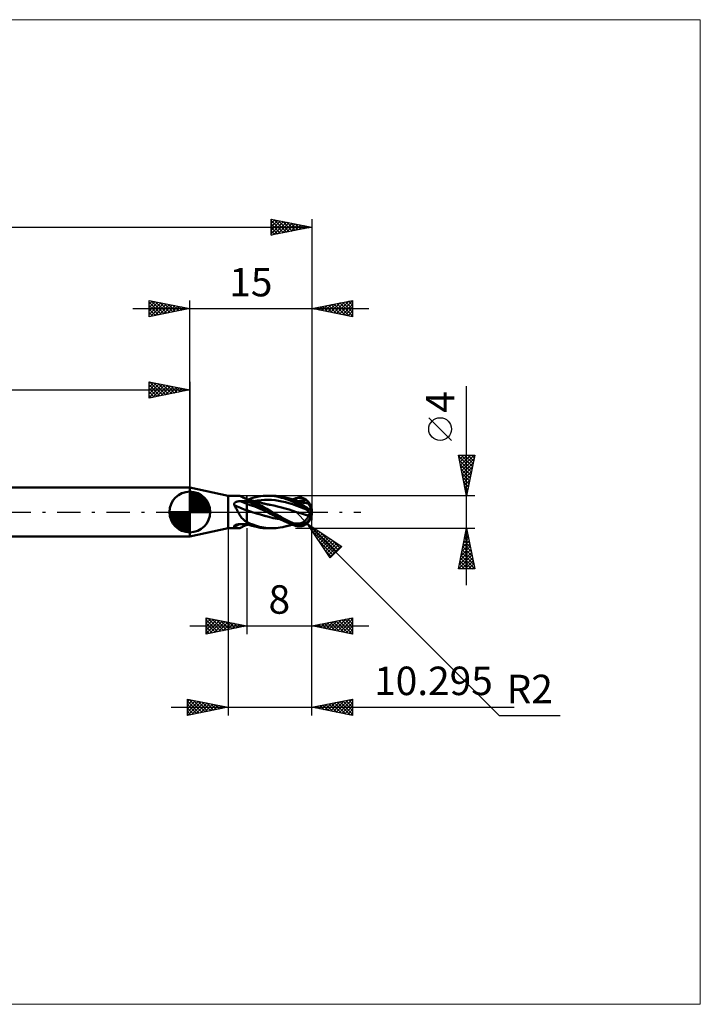
# Model space of a CAD drawing. Units: millimetres. Extents: x -107 to 63, y -61 to 61.
# Drawn here: x -21 to 63, y -61 to 61 of the extents above; entities that cross this region are included whole.
import ezdxf
from ezdxf.enums import TextEntityAlignment as Align

# ---------------------------------------------------------------- set-up
doc = ezdxf.new("R2010")
doc.units = ezdxf.units.MM
doc.header["$LTSCALE"] = 7.15
doc.linetypes.add('LONGDASH_DASH', pattern=[0.85, 0.4, -0.2, 0.05, -0.2])
for name, color, linetype in [('1', 4, 'CONTINUOUS'), ('2', 7, 'CONTINUOUS'), ('4', 2, 'LONGDASH_DASH'), ('CUT', 1, 'CONTINUOUS'), ('INFTOTAL', 9, 'CONTINUOUS'), ('NOCUT', 7, 'CONTINUOUS'), ('SK1', 4, 'CONTINUOUS'), ('SK2', 7, 'CONTINUOUS'), ('SK4', 2, 'LONGDASH_DASH')]:
    doc.layers.add(name, color=color, linetype=linetype)
doc.styles.get("Standard").update_dxf_attribs({"font": 'Monospac821 BT'})

msp = doc.modelspace()

# ---------------------------------------------------------------- linework, layer by layer
at = {"layer": '1', "color": 4, "linetype": 'CONTINUOUS', "lineweight": 50}
for p, q in [((4.7, 2), (0, 3)), ((0, -3), (0, 3)), ((4.7, 2), (5.93, 2)), ((4.7, -2), (4.7, 2)), ((5.62, 1.2), (5.65, 1.22)), ((5.65, 1.22), (5.67, 1.23)), ((5.67, 1.23), (5.7, 1.24)), ((5.7, 1.24), (5.73, 1.25)), ((5.73, 1.25), (5.76, 1.26)), ((5.76, 1.26), (5.79, 1.27)), ((5.79, 1.27), (5.82, 1.28)), ((5.82, 1.28), (5.86, 1.29)), ((5.86, 1.29), (5.89, 1.3)), ((5.89, 1.3), (5.93, 1.3)), ((6, 2), (5.93, 2)), ((5.93, 1.3), (5.96, 1.31)), ((5.96, 1.31), (6, 1.32)), ((6.07, 1.98), (6, 2)), ((6, 1.32), (6.03, 1.32)), ((6.03, 1.32), (6.07, 1.33)), ((6.15, 1.97), (6.07, 1.98)), ((6.07, 1.33), (6.1, 1.33)), ((6.1, 1.33), (6.14, 1.33)), ((6.14, 1.33), (6.18, 1.33)), ((6.23, 1.94), (6.15, 1.97)), ((6.18, 1.33), (6.21, 1.33)), ((6.21, 1.33), (6.32, 1.34)), ((6.31, 1.91), (6.23, 1.94)), ((6.4, 1.87), (6.31, 1.91)), ((6.32, 1.34), (6.44, 1.34)), ((6.48, 1.83), (6.4, 1.87)), ((6.45, 1.84), (6.4, 1.87)), ((6.44, 1.34), (6.55, 1.34)), ((6.48, 1.82), (6.45, 1.84)), ((6.56, 1.79), (6.48, 1.83)), ((6.51, 1.81), (6.48, 1.82)), ((6.53, 1.8), (6.51, 1.81)), ((6.71, 1.72), (6.53, 1.8)), ((6.55, 1.34), (6.66, 1.34)), ((6.65, 1.74), (6.56, 1.79)), ((6.74, 1.7), (6.65, 1.74)), ((6.66, 1.34), (6.77, 1.34)), ((7, 1.59), (6.71, 1.72)), ((6.83, 1.65), (6.74, 1.7)), ((6.77, 1.34), (6.89, 1.34)), ((6.93, 1.6), (6.83, 1.65)), ((6.89, 1.34), (7, 1.35)), ((6.94, 1.6), (6.93, 1.6)), ((6.95, 1.59), (6.94, 1.6)), ((6.96, 1.58), (6.95, 1.59)), ((6.97, 1.58), (6.96, 1.58)), ((6.98, 1.57), (6.97, 1.58)), ((6.99, 1.57), (6.98, 1.57)), ((7, 1.56), (6.99, 1.57)), ((7.06, 1.57), (7, 1.59)), ((7, -1.48), (7, 1.59)), ((7.17, 1.5), (7, 1.57)), ((7.33, 1.2), (7, 1.34)), ((7.13, 1.55), (7.06, 1.57)), ((7.19, 1.54), (7.13, 1.55)), ((7.16, 1.54), (7.74, 1.73)), ((7.37, 1.42), (7.17, 1.5)), ((7.25, 1.52), (7.19, 1.54)), ((7.32, 1.5), (7.25, 1.52)), ((7.38, 1.48), (7.32, 1.5)), ((7.6, 1.33), (7.37, 1.42)), ((7.44, 1.47), (7.38, 1.48)), ((7.51, 1.45), (7.44, 1.47)), ((7.54, 1.44), (7.51, 1.45)), ((7.6, 1.42), (7.54, 1.44)), ((7.66, 1.41), (7.6, 1.42)), ((7.86, 1.21), (7.6, 1.33)), ((7.72, 1.39), (7.66, 1.41)), ((7.78, 1.37), (7.72, 1.39)), ((7.74, 1.73), (8.27, 1.86)), ((7.84, 1.36), (7.78, 1.37)), ((7.9, 1.34), (7.84, 1.36)), ((8.15, 1.07), (7.86, 1.21)), ((7.9, 1.34), (8.33, 1.41)), ((7.95, 1.33), (7.9, 1.34)), ((8.01, 1.31), (7.95, 1.33)), ((8.07, 1.3), (8.01, 1.31)), ((8.13, 1.28), (8.07, 1.3)), ((8.18, 1.27), (8.13, 1.28)), ((8.23, 1.26), (8.18, 1.27)), ((8.28, 1.24), (8.23, 1.26)), ((8.27, 1.86), (8.7, 1.94)), ((8.33, 1.23), (8.28, 1.24)), ((8.33, 1.41), (8.76, 1.47)), ((8.37, 1.22), (8.33, 1.23)), ((8.42, 1.21), (8.37, 1.22)), ((8.7, 1.94), (9.02, 1.98)), ((8.76, 1.47), (9.19, 1.5)), ((9.02, 1.98), (9.28, 1.99)), ((9.19, 1.5), (9.61, 1.51)), ((9.28, 1.99), (9.55, 2)), ((9.84, 1.99), (9.55, 2)), ((9.55, 2), (10.12, 2)), ((10.04, 1.49), (9.61, 1.51)), ((10.12, 1.97), (9.84, 1.99)), ((10.47, 1.45), (10.04, 1.49)), ((10.41, 1.94), (10.12, 1.97)), ((10.39, 1.99), (10.16, 2)), ((10.62, 1.98), (10.39, 1.99)), ((10.69, 1.89), (10.41, 1.94)), ((10.9, 1.39), (10.47, 1.45)), ((10.85, 1.96), (10.62, 1.98)), ((10.97, 1.84), (10.69, 1.89)), ((11.09, 1.92), (10.85, 1.96)), ((11.32, 1.31), (10.9, 1.39)), ((11.25, 1.76), (10.97, 1.84)), ((11.41, 1.86), (11.09, 1.92)), ((11.54, 1.68), (11.25, 1.76)), ((11.75, 1.21), (11.32, 1.31)), ((11.83, 1.76), (11.41, 1.86)), ((11.83, 1.58), (11.54, 1.68)), ((12.02, 1.71), (11.83, 1.76)), ((11.89, 1.74), (11.83, 1.76)), ((12.12, 1.48), (11.83, 1.58)), ((11.95, 1.73), (11.89, 1.74)), ((12.01, 1.71), (11.95, 1.73)), ((12.07, 1.7), (12.01, 1.71)), ((12.22, 1.64), (12.02, 1.71)), ((12.15, 1.67), (12.07, 1.7)), ((12.42, 1.36), (12.12, 1.48)), ((12.24, 1.65), (12.15, 1.67)), ((12.41, 1.58), (12.22, 1.64)), ((12.33, 1.62), (12.24, 1.65)), ((12.42, 1.6), (12.33, 1.62)), ((12.61, 1.51), (12.41, 1.58)), ((12.49, 1.58), (12.42, 1.6)), ((12.71, 1.23), (12.42, 1.36)), ((12.57, 1.56), (12.49, 1.58)), ((12.62, 1.54), (12.57, 1.56)), ((12.61, 1.54), (12.68, 1.57)), ((12.81, 1.43), (12.61, 1.51)), ((12.68, 1.53), (12.62, 1.54)), ((12.68, 1.57), (12.74, 1.59)), ((12.73, 1.51), (12.68, 1.53)), ((13, 1.09), (12.71, 1.23)), ((12.78, 1.5), (12.73, 1.51)), ((12.74, 1.59), (12.81, 1.61)), ((12.83, 1.48), (12.78, 1.5)), ((12.81, 1.61), (12.87, 1.64)), ((13, 1.35), (12.81, 1.43)), ((12.89, 1.47), (12.83, 1.48)), ((12.87, 1.64), (12.94, 1.66)), ((12.89, 1.4), (12.87, 1.41)), ((12.94, 1.39), (12.87, 1.41)), ((12.94, 1.45), (12.89, 1.47)), ((12.92, 1.39), (12.89, 1.4)), ((12.94, 1.38), (12.92, 1.39)), ((12.94, 1.66), (13, 1.68)), ((12.99, 1.44), (12.94, 1.45)), ((13, 1.37), (12.94, 1.39)), ((12.96, 1.37), (12.94, 1.38)), ((12.98, 1.36), (12.96, 1.37)), ((13, 1.35), (12.98, 1.36)), ((13.08, 1.41), (12.99, 1.44)), ((13, 1.68), (13.07, 1.7)), ((13.06, 1.35), (13, 1.37)), ((13.02, 1.34), (13, 1.35)), ((13, 1.34), (13, 1.35)), ((13, 1.09), (13, 1.35)), ((13.01, 1.34), (13, 1.34)), ((13.01, 1.34), (13.01, 1.34)), ((13.01, 1.34), (13.01, 1.34)), ((13.01, 1.34), (13.01, 1.34)), ((13.02, 1.34), (13.01, 1.34)), ((13.02, 1.34), (13.02, 1.34)), ((13.13, 1.33), (13.06, 1.35)), ((13.07, 1.7), (13.15, 1.72)), ((13.14, 1.4), (13.08, 1.41)), ((13.2, 1.31), (13.13, 1.33)), ((13.2, 1.38), (13.14, 1.4)), ((13.15, 1.72), (13.22, 1.73)), ((13.26, 1.36), (13.2, 1.38)), ((13.27, 1.29), (13.2, 1.31)), ((13.22, 1.73), (13.29, 1.75)), ((13.32, 1.35), (13.26, 1.36)), ((13.34, 1.26), (13.27, 1.29)), ((13.29, 1.75), (13.36, 1.75)), ((13.38, 1.33), (13.32, 1.35)), ((13.34, 1.34), (13.51, 1.37)), ((13.41, 1.24), (13.34, 1.26)), ((13.34, 1.16), (13.34, 1.26)), ((13.36, 1.75), (13.44, 1.76)), ((13.44, 1.31), (13.38, 1.33)), ((13.49, 1.22), (13.41, 1.24)), ((13.44, 1.76), (13.51, 1.76)), ((13.51, 1.3), (13.44, 1.31)), ((13.56, 1.21), (13.49, 1.22)), ((13.58, 1.76), (13.51, 1.76)), ((13.51, 1.37), (13.67, 1.4)), ((13.57, 1.28), (13.51, 1.3)), ((13.63, 1.26), (13.57, 1.28)), ((13.65, 1.75), (13.58, 1.76)), ((13.7, 1.25), (13.63, 1.26)), ((13.72, 1.74), (13.65, 1.75)), ((13.67, 1.4), (13.83, 1.42)), ((13.76, 1.23), (13.7, 1.25)), ((13.79, 1.73), (13.72, 1.74)), ((13.83, 1.21), (13.76, 1.23)), ((13.86, 1.71), (13.79, 1.73)), ((13.83, 1.42), (13.99, 1.44)), ((13.89, 1.2), (13.83, 1.21)), ((13.93, 1.69), (13.86, 1.71)), ((14, 1.66), (13.93, 1.69)), ((13.99, 1.44), (14.15, 1.46)), ((14.06, 1.63), (14, 1.66)), ((14.13, 1.6), (14.06, 1.63)), ((14.19, 1.56), (14.13, 1.6)), ((14.15, 1.46), (14.32, 1.48)), ((14.26, 1.52), (14.19, 1.56)), ((14.32, 1.48), (14.26, 1.52)), ((14.37, 1.43), (14.32, 1.48)), ((14.42, 1.39), (14.37, 1.43)), ((14.47, 1.34), (14.42, 1.39)), ((14.52, 1.29), (14.47, 1.34)), ((14.56, 1.25), (14.52, 1.29)), ((14.6, 1.2), (14.56, 1.25)), ((5.43, 0.96), (5.44, 0.98)), ((5.43, 0.93), (5.43, 0.96)), ((5.44, 0.91), (5.43, 0.93)), ((5.44, 1.01), (5.45, 1.03)), ((5.44, 0.98), (5.44, 1.01)), ((5.45, 0.88), (5.44, 0.91)), ((5.45, 1.03), (5.46, 1.06)), ((5.45, 0.85), (5.45, 0.88)), ((5.47, 0.83), (5.45, 0.85)), ((5.46, 1.06), (5.48, 1.08)), ((5.54, 0.72), (5.47, 0.83)), ((5.48, 1.08), (5.49, 1.1)), ((5.49, 1.1), (5.51, 1.12)), ((5.51, 1.12), (5.53, 1.14)), ((5.53, 1.14), (5.55, 1.16)), ((5.6, 0.6), (5.54, 0.72)), ((5.55, 1.16), (5.57, 1.17)), ((5.57, 1.17), (5.6, 1.19)), ((5.6, 1.19), (5.62, 1.2)), ((5.67, 0.49), (5.6, 0.6)), ((5.74, 0.37), (5.67, 0.49)), ((5.8, 0.24), (5.74, 0.37)), ((5.87, 0.12), (5.8, 0.24)), ((5.93, 0), (5.87, 0.12)), ((6.01, -0.13), (5.93, 0)), ((7.43, 0.86), (7, 1.01)), ((7.11, 0.17), (7, 0.21)), ((7.22, 0.14), (7.11, 0.17)), ((7.34, 0.1), (7.22, 0.14)), ((7.66, 1.04), (7.33, 1.2)), ((7.45, 0.06), (7.34, 0.1)), ((7.86, 0.71), (7.43, 0.86)), ((7.56, 0.03), (7.45, 0.06)), ((7.67, -0.01), (7.56, 0.03)), ((7.98, 0.88), (7.66, 1.04)), ((8.28, 0.54), (7.86, 0.71)), ((8.27, 0.73), (7.98, 0.88)), ((8.47, 0.92), (8.15, 1.07)), ((8.53, 0.59), (8.27, 0.73)), ((8.71, 0.36), (8.28, 0.54)), ((8.47, 1.19), (8.42, 1.21)), ((8.52, 1.18), (8.47, 1.19)), ((8.8, 0.75), (8.47, 0.92)), ((8.57, 1.17), (8.52, 1.18)), ((8.75, 0.46), (8.53, 0.59)), ((8.62, 1.16), (8.57, 1.17)), ((8.67, 1.15), (8.62, 1.16)), ((8.71, 1.13), (8.67, 1.15)), ((8.79, 1.11), (8.71, 1.13)), ((9.14, 0.17), (8.71, 0.36)), ((8.94, 0.35), (8.75, 0.46)), ((8.87, 1.1), (8.79, 1.11)), ((9.12, 0.56), (8.8, 0.75)), ((8.95, 1.08), (8.87, 1.1)), ((9.09, 0.26), (8.94, 0.35)), ((9.03, 1.06), (8.95, 1.08)), ((9.09, 1.04), (9.03, 1.06)), ((9.15, 1.03), (9.09, 1.04)), ((9.24, 0.18), (9.09, 0.26)), ((9.45, 0.38), (9.12, 0.56)), ((9.57, -0.01), (9.14, 0.17)), ((9.22, 1.01), (9.15, 1.03)), ((9.28, 1), (9.22, 1.01)), ((9.4, 0.09), (9.24, 0.18)), ((9.35, 0.98), (9.28, 1)), ((9.41, 0.97), (9.35, 0.98)), ((9.55, 0), (9.4, 0.09)), ((9.47, 0.96), (9.41, 0.97)), ((9.79, 0.19), (9.45, 0.38)), ((9.53, 0.94), (9.47, 0.96)), ((9.62, 0.93), (9.53, 0.94)), ((9.55, 0), (9.55, 0)), ((9.7, 0.91), (9.62, 0.93)), ((9.78, 0.9), (9.7, 0.91)), ((9.87, 0.88), (9.78, 0.9)), ((10.12, 0), (9.79, 0.19)), ((10.33, 0.79), (9.87, 0.88)), ((10.3, -0.1), (10.12, 0)), ((10.79, 0.68), (10.33, 0.79)), ((11.26, 0.55), (10.79, 0.68)), ((11.72, 0.42), (11.26, 0.55)), ((12.19, 0.29), (11.72, 0.42)), ((12.18, 1.09), (11.75, 1.21)), ((12.61, 0.96), (12.18, 1.09)), ((12.65, 0.14), (12.19, 0.29)), ((13.03, 0.8), (12.61, 0.96)), ((13.12, -0.01), (12.65, 0.14)), ((13.07, 1.05), (13, 1.09)), ((13.46, 0.64), (13.03, 0.8)), ((13.15, 1.01), (13.07, 1.05)), ((13.22, 0.97), (13.15, 1.01)), ((13.29, 0.93), (13.22, 0.97)), ((13.36, 0.89), (13.29, 0.93)), ((13.44, 0.85), (13.36, 0.89)), ((13.51, 0.8), (13.44, 0.85)), ((13.89, 0.47), (13.46, 0.64)), ((13.58, 0.76), (13.51, 0.8)), ((13.63, 1.19), (13.56, 1.21)), ((13.65, 0.71), (13.58, 0.76)), ((13.69, 1.18), (13.63, 1.19)), ((13.72, 0.67), (13.65, 0.71)), ((13.76, 1.17), (13.69, 1.18)), ((13.79, 0.62), (13.72, 0.67)), ((13.83, 1.16), (13.76, 1.17)), ((13.86, 0.58), (13.79, 0.62)), ((13.89, 1.15), (13.83, 1.16)), ((13.93, 0.53), (13.86, 0.58)), ((13.96, 1.18), (13.89, 1.2)), ((13.95, 1.14), (13.89, 1.15)), ((14.32, 0.29), (13.89, 0.47)), ((14, 0.49), (13.93, 0.53)), ((14.01, 1.13), (13.95, 1.14)), ((14.03, 1.16), (13.96, 1.18)), ((14.06, 0.45), (14, 0.49)), ((14.07, 1.13), (14.01, 1.13)), ((14.09, 1.15), (14.03, 1.16)), ((14.13, 0.41), (14.06, 0.45)), ((14.13, 1.12), (14.07, 1.13)), ((14.15, 1.13), (14.09, 1.15)), ((14.18, 1.11), (14.13, 1.12)), ((14.19, 0.37), (14.13, 0.41)), ((14.21, 1.12), (14.15, 1.13)), ((14.24, 1.11), (14.18, 1.11)), ((14.26, 0.33), (14.19, 0.37)), ((14.27, 1.11), (14.21, 1.12)), ((14.29, 1.1), (14.24, 1.11)), ((14.32, 0.29), (14.26, 0.33)), ((14.33, 1.09), (14.27, 1.11)), ((14.34, 1.09), (14.29, 1.1)), ((14.37, 0.26), (14.32, 0.29)), ((14.39, 1.08), (14.33, 1.09)), ((14.39, 1.08), (14.34, 1.09)), ((14.42, 0.22), (14.37, 0.26)), ((14.43, 1.07), (14.39, 1.08)), ((14.47, 0.18), (14.42, 0.22)), ((14.47, 1.06), (14.43, 1.07)), ((14.5, 1.04), (14.47, 1.06)), ((14.52, 0.14), (14.47, 0.18)), ((14.54, 1.03), (14.5, 1.04)), ((14.56, 0.09), (14.52, 0.14)), ((14.57, 1.01), (14.54, 1.03)), ((14.6, 0.05), (14.56, 0.09)), ((14.6, 1), (14.57, 1.01)), ((14.63, 1.16), (14.6, 1.2)), ((14.6, 0.99), (14.6, 1)), ((14.6, 0.99), (14.6, 0.99)), ((14.6, 0.99), (14.6, 0.99)), ((14.6, 0.99), (14.6, 0.99)), ((14.6, 0.99), (14.6, 0.99)), ((14.6, 0.99), (14.6, 0.99)), ((14.61, 0.99), (14.6, 0.99)), ((14.63, 0), (14.6, 0.05)), ((14.61, 0.99), (14.61, 0.99)), ((14.61, 0.99), (14.61, 0.99)), ((14.61, 0.99), (14.61, 0.99)), ((14.62, 0.99), (14.61, 0.99)), ((14.62, 0.99), (14.62, 0.99)), ((14.62, 0.99), (14.63, 0.99)), ((14.65, 1.13), (14.63, 1.16)), ((14.63, 0.99), (14.63, 1)), ((14.63, 1), (14.64, 1)), ((14.63, 0.99), (14.63, 0.99)), ((14.63, 0.99), (14.63, 0.99)), ((14.64, 1), (14.64, 1.01)), ((14.65, 1.01), (14.64, 1.01)), ((14.67, 1.09), (14.65, 1.13)), ((14.66, 1.01), (14.65, 1.01)), ((14.67, 1.01), (14.66, 1.01)), ((14.69, 1.07), (14.67, 1.09)), ((14.68, 1.01), (14.67, 1.01)), ((14.69, 1.01), (14.68, 1.01)), ((14.7, 1.04), (14.69, 1.07)), ((14.7, 1), (14.69, 1.01)), ((14.7, 1.02), (14.7, 1.04)), ((14.71, 1), (14.7, 1.02)), ((14.71, 1), (14.7, 1)), ((6.08, -0.26), (6.01, -0.13)), ((6.16, -0.39), (6.08, -0.26)), ((6.24, -0.51), (6.16, -0.39)), ((6.32, -0.62), (6.24, -0.51)), ((6.41, -0.74), (6.32, -0.62)), ((6.5, -0.84), (6.41, -0.74)), ((6.6, -0.94), (6.5, -0.84)), ((6.71, -1.03), (6.6, -0.94)), ((6.82, -1.12), (6.71, -1.03)), ((6.93, -1.2), (6.82, -1.12)), ((6.94, -1.21), (6.93, -1.2)), ((6.95, -1.21), (6.94, -1.21)), ((8.18, -0.17), (7.67, -0.01)), ((8.19, -0.17), (7.67, -0.01)), ((8.7, -0.32), (8.18, -0.17)), ((8.7, -0.32), (8.19, -0.17)), ((9.21, -0.48), (8.7, -0.32)), ((9.19, -0.47), (8.7, -0.32)), ((9.7, -0.61), (9.19, -0.47)), ((9.72, -0.61), (9.21, -0.48)), ((9.56, -0.01), (9.55, 0)), ((9.56, -0.01), (9.56, -0.01)), ((9.57, -0.01), (9.56, -0.01)), ((9.56, -0.01), (9.56, -0.01)), ((9.91, -0.21), (9.57, -0.01)), ((10.22, -0.74), (9.7, -0.61)), ((10.23, -0.74), (9.72, -0.61)), ((10.25, -0.4), (9.91, -0.21)), ((10.74, -0.85), (10.22, -0.74)), ((10.74, -0.85), (10.23, -0.74)), ((10.59, -0.59), (10.25, -0.4)), ((10.48, -0.21), (10.3, -0.1)), ((10.66, -0.31), (10.48, -0.21)), ((10.93, -0.77), (10.59, -0.59)), ((10.84, -0.41), (10.66, -0.31)), ((11.25, -0.94), (10.74, -0.85)), ((11.25, -0.94), (10.74, -0.85)), ((11.02, -0.52), (10.84, -0.41)), ((11.26, -0.95), (10.93, -0.77)), ((11.24, -0.64), (11.02, -0.52)), ((11.52, -0.79), (11.24, -0.64)), ((11.6, -1.12), (11.26, -0.95)), ((11.85, -0.96), (11.52, -0.79)), ((11.95, -1.28), (11.6, -1.12)), ((12.23, -1.15), (11.85, -0.96)), ((12.62, -1.32), (12.23, -1.15)), ((13.12, -0.01), (13.12, -0.01)), ((13.36, -0.08), (13.12, -0.01)), ((13.36, -0.09), (13.12, -0.01)), ((13.61, -0.16), (13.36, -0.08)), ((13.61, -0.16), (13.36, -0.09)), ((13.86, -0.24), (13.61, -0.16)), ((13.86, -0.24), (13.61, -0.16)), ((14.1, -0.31), (13.86, -0.24)), ((14.11, -0.31), (13.86, -0.24)), ((13.94, -1.25), (14, -1.21)), ((14, -1.21), (14.06, -1.17)), ((14.06, -1.17), (14.11, -1.12)), ((14.35, -0.39), (14.1, -0.31)), ((14.36, -0.39), (14.11, -0.31)), ((14.11, -1.12), (14.16, -1.07)), ((14.16, -1.07), (14.22, -1.02)), ((14.22, -1.02), (14.27, -0.97)), ((14.27, -0.97), (14.32, -0.91)), ((14.32, -0.91), (14.36, -0.85)), ((14.6, -0.46), (14.35, -0.39)), ((14.6, -0.46), (14.36, -0.39)), ((14.36, -0.85), (14.41, -0.79)), ((14.41, -0.79), (14.45, -0.72)), ((14.45, -0.72), (14.49, -0.66)), ((14.49, -0.66), (14.53, -0.59)), ((14.53, -0.59), (14.57, -0.53)), ((14.56, -1.25), (14.6, -1.2)), ((14.57, -0.53), (14.6, -0.46)), ((14.6, -0.46), (14.61, -0.44)), ((14.6, -0.46), (14.6, -0.46)), ((14.6, -0.46), (14.6, -0.46)), ((14.6, -0.46), (14.6, -0.46)), ((14.6, -0.46), (14.6, -0.46)), ((14.6, -0.46), (14.6, -0.46)), ((14.6, -0.46), (14.6, -0.46)), ((14.6, -1.2), (14.63, -1.16)), ((14.61, -0.42), (14.62, -0.4)), ((14.61, -0.44), (14.61, -0.42)), ((14.62, -0.39), (14.63, -0.37)), ((14.62, -0.4), (14.62, -0.39)), ((14.64, -0.02), (14.63, 0)), ((14.63, -0.31), (14.64, -0.29)), ((14.63, -0.33), (14.63, -0.31)), ((14.63, -0.35), (14.63, -0.33)), ((14.63, -0.37), (14.63, -0.35)), ((14.65, -0.05), (14.64, -0.02)), ((14.64, -0.27), (14.64, -0.26)), ((14.65, -0.26), (14.64, -0.26)), ((14.64, -0.29), (14.64, -0.27)), ((14.67, -0.07), (14.65, -0.05)), ((14.66, -0.26), (14.65, -0.26)), ((14.67, -0.26), (14.66, -0.26)), ((14.67, -0.1), (14.67, -0.07)), ((14.68, -0.12), (14.67, -0.1)), ((14.68, -0.27), (14.67, -0.26)), ((14.69, -0.15), (14.68, -0.12)), ((14.69, -0.27), (14.68, -0.27)), ((14.7, -0.17), (14.69, -0.15)), ((14.7, -0.27), (14.69, -0.27)), ((14.7, -0.2), (14.7, -0.17)), ((14.7, -0.22), (14.7, -0.2)), ((14.71, -0.25), (14.7, -0.22)), ((14.71, -0.27), (14.7, -0.27)), ((14.71, -0.27), (14.71, -0.25)), ((0, -3), (4.7, -2)), ((4.7, -2), (5.93, -2)), ((5.43, -1.75), (5.44, -1.73)), ((5.43, -1.76), (5.43, -1.75)), ((5.44, -1.78), (5.43, -1.76)), ((5.44, -1.73), (5.45, -1.72)), ((5.44, -1.79), (5.44, -1.78)), ((5.45, -1.81), (5.44, -1.79)), ((5.45, -1.72), (5.46, -1.7)), ((5.47, -1.82), (5.45, -1.81)), ((5.46, -1.7), (5.47, -1.68)), ((5.47, -1.68), (5.49, -1.67)), ((5.55, -1.87), (5.47, -1.82)), ((5.49, -1.67), (5.51, -1.65)), ((5.51, -1.65), (5.54, -1.64)), ((5.54, -1.64), (5.56, -1.63)), ((5.62, -1.92), (5.55, -1.87)), ((5.56, -1.63), (5.58, -1.61)), ((5.58, -1.61), (5.61, -1.6)), ((5.61, -1.6), (5.63, -1.59)), ((5.7, -1.95), (5.62, -1.92)), ((5.63, -1.59), (5.66, -1.58)), ((5.66, -1.58), (5.69, -1.57)), ((5.69, -1.57), (5.72, -1.56)), ((5.78, -1.98), (5.7, -1.95)), ((5.72, -1.56), (5.75, -1.55)), ((5.75, -1.55), (5.78, -1.55)), ((5.78, -1.55), (5.81, -1.54)), ((5.85, -1.99), (5.78, -1.98)), ((5.81, -1.54), (5.85, -1.53)), ((5.85, -1.53), (5.88, -1.52)), ((5.93, -2), (5.85, -1.99)), ((5.88, -1.52), (5.92, -1.52)), ((5.92, -1.52), (5.95, -1.51)), ((5.93, -2), (6, -2)), ((5.95, -1.51), (5.99, -1.51)), ((5.99, -1.51), (6.03, -1.5)), ((6, -2), (6.07, -1.98)), ((6.03, -1.5), (6.06, -1.5)), ((6.06, -1.5), (6.1, -1.5)), ((6.07, -1.98), (6.15, -1.97)), ((6.1, -1.5), (6.14, -1.49)), ((6.14, -1.49), (6.18, -1.49)), ((6.15, -1.97), (6.23, -1.94)), ((6.18, -1.49), (6.21, -1.49)), ((6.21, -1.49), (6.32, -1.49)), ((6.23, -1.94), (6.31, -1.91)), ((6.31, -1.91), (6.4, -1.87)), ((6.32, -1.49), (6.44, -1.49)), ((6.4, -1.87), (6.45, -1.84)), ((6.44, -1.49), (6.55, -1.49)), ((6.45, -1.84), (6.48, -1.82)), ((6.48, -1.82), (6.51, -1.81)), ((6.51, -1.81), (6.53, -1.8)), ((6.53, -1.8), (6.71, -1.72)), ((6.55, -1.49), (6.66, -1.48)), ((6.66, -1.48), (6.77, -1.48)), ((6.71, -1.72), (7, -1.59)), ((6.77, -1.48), (6.89, -1.48)), ((6.89, -1.48), (7, -1.48)), ((6.96, -1.22), (6.95, -1.21)), ((6.97, -1.23), (6.96, -1.22)), ((6.98, -1.23), (6.97, -1.23)), ((6.99, -1.24), (6.98, -1.23)), ((7, -1.25), (6.99, -1.24)), ((7.13, -1.3), (7, -1.24)), ((7.61, -1.69), (7, -1.48)), ((7, -1.5), (7, -1.48)), ((7, -1.51), (7, -1.5)), ((7, -1.52), (7, -1.51)), ((7, -1.54), (7, -1.52)), ((7, -1.55), (7, -1.54)), ((7, -1.56), (7, -1.55)), ((7, -1.59), (7, -1.56)), ((7, -1.57), (7, -1.56)), ((7, -1.58), (7, -1.57)), ((7, -1.59), (7.03, -1.58)), ((7, -1.59), (7, -1.58)), ((7, -1.58), (7, -1.58)), ((7, -1.59), (7, -1.59)), ((7, -1.59), (7, -1.59)), ((7.03, -1.58), (7.05, -1.58)), ((7.05, -1.58), (7.08, -1.57)), ((7.08, -1.57), (7.11, -1.56)), ((7.11, -1.56), (7.14, -1.55)), ((7.28, -1.37), (7.13, -1.3)), ((7.14, -1.55), (7.16, -1.54)), ((7.45, -1.44), (7.28, -1.37)), ((7.64, -1.51), (7.45, -1.44)), ((8.18, -1.84), (7.61, -1.69)), ((7.85, -1.59), (7.64, -1.51)), ((8.08, -1.66), (7.85, -1.59)), ((8.33, -1.74), (8.08, -1.66)), ((8.65, -1.93), (8.18, -1.84)), ((8.58, -1.81), (8.33, -1.74)), ((8.84, -1.87), (8.58, -1.81)), ((8.99, -1.97), (8.65, -1.93)), ((9.1, -1.92), (8.84, -1.87)), ((9.27, -1.99), (8.99, -1.97)), ((9.36, -1.95), (9.1, -1.92)), ((9.55, -2), (9.27, -1.99)), ((9.63, -1.98), (9.36, -1.95)), ((10.12, -2), (9.55, -2)), ((9.89, -2), (9.63, -1.98)), ((10.16, -2), (9.89, -2)), ((10.16, -2), (10.39, -1.99)), ((10.39, -1.99), (10.62, -1.98)), ((10.62, -1.98), (10.85, -1.96)), ((10.85, -1.96), (11.09, -1.92)), ((11.09, -1.92), (11.41, -1.86)), ((11.41, -1.86), (11.83, -1.76)), ((11.83, -1.76), (11.89, -1.74)), ((11.89, -1.74), (11.96, -1.73)), ((12.3, -1.42), (11.95, -1.28)), ((11.96, -1.73), (12.02, -1.71)), ((12.02, -1.71), (12.09, -1.69)), ((12.09, -1.69), (12.19, -1.66)), ((12.19, -1.66), (12.28, -1.64)), ((12.28, -1.64), (12.38, -1.61)), ((12.65, -1.56), (12.3, -1.42)), ((12.38, -1.61), (12.47, -1.59)), ((12.47, -1.59), (12.56, -1.56)), ((12.56, -1.56), (12.61, -1.54)), ((13, -1.48), (12.62, -1.32)), ((13, -1.68), (12.65, -1.56)), ((12.89, -1.41), (12.87, -1.39)), ((12.94, -1.4), (12.87, -1.39)), ((12.92, -1.42), (12.89, -1.41)), ((12.94, -1.44), (12.92, -1.42)), ((13, -1.4), (12.94, -1.4)), ((12.96, -1.45), (12.94, -1.44)), ((12.98, -1.46), (12.96, -1.45)), ((13, -1.48), (12.98, -1.46)), ((13.06, -1.41), (13, -1.4)), ((13.02, -1.49), (13, -1.48)), ((13, -1.48), (13, -1.48)), ((13.01, -1.48), (13, -1.48)), ((13, -1.68), (13, -1.48)), ((13.07, -1.7), (13, -1.68)), ((13.01, -1.48), (13.01, -1.48)), ((13.01, -1.48), (13.01, -1.48)), ((13.01, -1.48), (13.01, -1.48)), ((13.02, -1.49), (13.01, -1.48)), ((13.02, -1.49), (13.02, -1.49)), ((13.13, -1.41), (13.06, -1.41)), ((13.15, -1.72), (13.07, -1.7)), ((13.2, -1.41), (13.13, -1.41)), ((13.22, -1.73), (13.15, -1.72)), ((13.27, -1.42), (13.2, -1.41)), ((13.29, -1.75), (13.22, -1.73)), ((13.34, -1.42), (13.27, -1.42)), ((13.36, -1.75), (13.29, -1.75)), ((13.34, -1.42), (13.41, -1.42)), ((13.34, -1.51), (13.34, -1.42)), ((13.44, -1.76), (13.36, -1.75)), ((13.41, -1.42), (13.48, -1.42)), ((13.51, -1.76), (13.44, -1.76)), ((13.48, -1.42), (13.55, -1.41)), ((13.51, -1.76), (13.58, -1.76)), ((13.55, -1.41), (13.62, -1.39)), ((13.58, -1.76), (13.65, -1.75)), ((13.62, -1.39), (13.68, -1.37)), ((13.65, -1.75), (13.72, -1.74)), ((13.68, -1.37), (13.75, -1.35)), ((13.72, -1.74), (13.79, -1.73)), ((13.75, -1.35), (13.82, -1.32)), ((13.79, -1.73), (13.86, -1.71)), ((13.82, -1.32), (13.88, -1.28)), ((13.86, -1.71), (13.93, -1.69)), ((13.88, -1.28), (13.94, -1.25)), ((13.93, -1.69), (14, -1.66)), ((14, -1.66), (14.06, -1.63)), ((14.06, -1.63), (14.13, -1.6)), ((14.13, -1.6), (14.19, -1.56)), ((14.19, -1.56), (14.26, -1.52)), ((14.26, -1.52), (14.32, -1.48)), ((14.32, -1.48), (14.37, -1.43)), ((14.37, -1.43), (14.42, -1.39)), ((14.42, -1.39), (14.47, -1.34)), ((14.47, -1.34), (14.52, -1.29)), ((14.52, -1.29), (14.56, -1.25))]:
    msp.add_line(p, q, dxfattribs=at)
msp.add_arc((13, 0), 2, 324.4978, 35.5023, dxfattribs=at)
for centre, major_axis, ratio, start_param, end_param in [((20.69, 6.32), (-28.34, 6.87), 0.315719, 1.112832, 1.144736), ((20.2, 27.01), (23.81, 16.86), 0.922131, 3.648715, 3.65138), ((13.5, 0.86), (-1.5, 0.87), 0.107045, 3.20379, 5.101251), ((20.52, 5.64), (-28.52, 6.92), 0.315719, 1.092748, 1.154695), ((13.5, 0.11), (-0.36, 1.69), 0.859393, 2.570772, 4.468234), ((13.13, 0.16), (-1.47, 1.14), 0.912906, 3.80932, 4.346243), ((13.12, 0.16), (-1.53, 1.19), 0.912907, 3.757217, 4.32291), ((13.12, 0.46), (-1.87, 0.51), 0.322653, 2.664027, 3.22972), ((20.2, 4.29), (-28.36, 6.88), 0.315719, 1.162064, 1.164729), ((13.51, 0.11), (-0.35, 1.62), 0.859393, 2.783856, 4.370892), ((20.52, -26.54), (-23.95, 16.96), 0.922131, 5.819343, 5.845379), ((14.09, 0.07), (-3.07, 0.31), 0.542996, 1.219755, 1.38241)]:
    msp.add_ellipse(centre, major_axis=major_axis, ratio=ratio, start_param=start_param, end_param=end_param, dxfattribs=at)
at = {"layer": '2', "color": 7, "linetype": 'CONTINUOUS', "lineweight": 25}
for p, q in [((-5, 24), (-5, 26)), ((-5, 26), (0, 25)), ((-5, 25.97), (-4.98, 26)), ((-5, 25.55), (-4.62, 25.92)), ((-5, 25.12), (-4.27, 25.85)), ((-5, 25.79), (-3.51, 24.3)), ((-5, 24.7), (-3.92, 25.78)), ((-5, 24.27), (-3.56, 25.71)), ((-4.81, 24.04), (-3.21, 25.64)), ((-4.73, 25.95), (-3.16, 24.37)), ((-4.28, 24.14), (-2.85, 25.57)), ((-4.2, 25.84), (-2.8, 24.44)), ((-3.75, 24.25), (-2.5, 25.5)), ((-3.67, 25.73), (-2.45, 24.51)), ((-3.22, 24.36), (-2.15, 25.43)), ((-3.14, 25.63), (-2.1, 24.58)), ((-2.61, 25.52), (-1.74, 24.65)), ((-2.08, 25.42), (-1.39, 24.72)), ((0, 3), (0, 26)), ((15, 26), (15, -1)), ((15, 25), (20, 26)), ((16.62, 24.68), (17.42, 25.48)), ((16.97, 24.61), (17.95, 25.59)), ((17.32, 24.54), (18.48, 25.7)), ((17.38, 25.48), (18.56, 24.29)), ((17.68, 24.46), (19.01, 25.8)), ((17.73, 25.55), (19.09, 24.18)), ((18.03, 24.39), (19.55, 25.91)), ((18.08, 25.62), (19.62, 24.08)), ((18.38, 24.32), (20, 25.94)), ((18.44, 25.69), (20, 24.12)), ((18.74, 24.25), (20, 25.52)), ((18.79, 25.76), (20, 24.55)), ((19.14, 25.83), (20, 24.97)), ((19.5, 25.9), (20, 25.4)), ((19.85, 25.97), (20, 25.82)), ((20, 26), (20, 24)), ((-7, 25), (22, 25)), ((-5, 25.36), (-3.86, 24.23)), ((0, 25), (-5, 24)), ((-5, 24.94), (-4.22, 24.16)), ((-5, 24.52), (-4.57, 24.09)), ((-2.69, 24.46), (-1.79, 25.36)), ((-2.16, 24.57), (-1.44, 25.29)), ((-1.63, 24.67), (-1.09, 25.22)), ((-1.55, 25.31), (-1.03, 24.79)), ((-1.1, 24.78), (-0.73, 25.15)), ((-1.02, 25.2), (-0.68, 24.86)), ((-0.57, 24.89), (-0.38, 25.08)), ((-0.49, 25.1), (-0.33, 24.93)), ((-0.04, 24.99), (-0.03, 25.01)), ((20, 24), (15, 25)), ((15.2, 24.96), (15.3, 25.06)), ((15.25, 25.05), (15.38, 24.92)), ((15.56, 24.89), (15.83, 25.17)), ((15.61, 25.12), (15.91, 24.82)), ((15.91, 24.82), (16.36, 25.27)), ((15.96, 25.19), (16.44, 24.71)), ((16.26, 24.75), (16.89, 25.38)), ((16.31, 25.26), (16.97, 24.61)), ((16.67, 25.33), (17.5, 24.5)), ((17.02, 25.4), (18.03, 24.39)), ((19.09, 24.18), (20, 25.09)), ((19.44, 24.11), (20, 24.67)), ((19.8, 24.04), (20, 24.24)), ((-5, 24.09), (-4.92, 24.02)), ((34, -9), (34, 15.47)), ((32.15, 8.79), (29.35, 11.59)), ((34, 2), (33, 7)), ((33, 7), (35, 7)), ((33.03, 6.85), (34.65, 5.23)), ((33.04, 6.81), (33.22, 7)), ((33.11, 6.46), (33.65, 7)), ((33.14, 6.32), (34.58, 4.88)), ((33.18, 6.11), (34.07, 7)), ((33.25, 5.75), (34.5, 7)), ((33.31, 7), (34.72, 5.59)), ((33.32, 5.4), (34.92, 7)), ((33.39, 5.05), (34.91, 6.57)), ((33.73, 7), (34.79, 5.94)), ((35, 7), (34, 2)), ((34.15, 7), (34.86, 6.29)), ((34.58, 7), (34.93, 6.65)), ((33.24, 5.79), (34.51, 4.53)), ((33.35, 5.26), (34.43, 4.17)), ((33.46, 4.69), (34.81, 6.04)), ((33.53, 4.34), (34.7, 5.51)), ((33.6, 3.99), (34.6, 4.98)), ((33.45, 4.73), (34.36, 3.82)), ((33.56, 4.2), (34.29, 3.47)), ((33.67, 3.63), (34.49, 4.45)), ((33.67, 3.67), (34.22, 3.11)), ((33.74, 3.28), (34.38, 3.92)), ((33.77, 3.14), (34.15, 2.76)), ((33.82, 2.92), (34.28, 3.39)), ((33.88, 2.61), (34.08, 2.41)), ((33.89, 2.57), (34.17, 2.86)), ((35, 2), (13, 2)), ((33.96, 2.22), (34.07, 2.33)), ((33.98, 2.08), (34.01, 2.05)), ((4.7, 0), (4.7, -25)), ((14.42, -1.41), (13.01, 0.01)), ((15, -15), (15, 1)), ((15, -25), (15, 1)), ((7, -2), (7, -15)), ((13, -2), (35, -2)), ((14.42, -1.41), (38.01, -25)), ((14.42, -1.41), (18.66, -4.24)), ((17.25, -5.65), (14.42, -1.41)), ((14.47, -1.49), (14.5, -1.46)), ((14.64, -1.74), (14.75, -1.63)), ((14.81, -2), (15.01, -1.8)), ((14.84, -1.69), (18.03, -4.87)), ((14.98, -2.25), (15.26, -1.97)), ((14.99, -2.26), (17.81, -5.09)), ((15.15, -2.5), (15.52, -2.14)), ((15.32, -2.76), (15.77, -2.31)), ((33, -7), (34, -2)), ((33.96, -2.2), (34.03, -2.14)), ((33.97, -2.15), (34.05, -2.23)), ((34, -2), (35, -7)), ((15.49, -3.01), (16.03, -2.48)), ((15.66, -3.27), (16.28, -2.65)), ((15.83, -3.52), (16.54, -2.82)), ((15.84, -3.53), (17.6, -5.3)), ((16, -3.78), (16.79, -2.99)), ((16.11, -2.54), (18.24, -4.66)), ((16.17, -4.03), (17.04, -3.16)), ((16.34, -4.29), (17.3, -3.33)), ((16.51, -4.54), (17.55, -3.5)), ((17.39, -3.38), (18.45, -4.45)), ((33.54, -4.32), (34.31, -3.55)), ((33.64, -3.79), (34.24, -3.2)), ((33.69, -3.56), (34.47, -4.35)), ((33.75, -3.26), (34.17, -2.84)), ((33.76, -3.21), (34.36, -3.82)), ((33.83, -2.86), (34.26, -3.29)), ((33.85, -2.73), (34.1, -2.49)), ((33.9, -2.5), (34.15, -2.76)), ((16.68, -4.8), (17.81, -3.67)), ((16.69, -4.81), (17.39, -5.51)), ((16.85, -5.05), (18.06, -3.84)), ((17.02, -5.3), (18.32, -4.01)), ((17.19, -5.56), (18.57, -4.18)), ((18.66, -4.24), (17.25, -5.65)), ((18.66, -4.23), (18.66, -4.24)), ((33.22, -5.92), (34.52, -4.61)), ((33.32, -5.39), (34.45, -4.26)), ((33.43, -4.86), (34.38, -3.9)), ((33.47, -4.63), (34.79, -5.94)), ((33.55, -4.27), (34.68, -5.41)), ((33.62, -3.92), (34.58, -4.88)), ((33, -6.98), (34.66, -5.32)), ((33.11, -6.45), (34.59, -4.96)), ((33.19, -6.04), (34.15, -7)), ((33.26, -5.69), (34.58, -7)), ((33.33, -5.33), (35, -7)), ((33.4, -4.98), (34.89, -6.47)), ((33.41, -7), (34.73, -5.67)), ((33.83, -7), (34.8, -6.02)), ((35, -7), (33, -7)), ((33.05, -6.75), (33.3, -7)), ((33.12, -6.39), (33.73, -7)), ((34.25, -7), (34.88, -6.38)), ((34.68, -7), (34.95, -6.73)), ((2, -15), (2, -13)), ((2, -13), (7, -14)), ((2, -13.25), (2.21, -13.04)), ((2, -13.68), (2.57, -13.11)), ((2, -14.1), (2.92, -13.18)), ((2, -14.53), (3.27, -13.25)), ((2, -13.26), (3.45, -14.71)), ((2.21, -13.04), (3.81, -14.64)), ((2.74, -13.15), (4.16, -14.57)), ((3.27, -13.25), (4.51, -14.5)), ((15, -14), (20, -13)), ((17.43, -14.49), (18.65, -13.27)), ((17.79, -14.56), (19.18, -13.16)), ((18.14, -14.63), (19.71, -13.06)), ((18.49, -14.7), (20, -13.19)), ((18.68, -13.26), (20, -14.59)), ((19.03, -13.19), (20, -14.16)), ((19.38, -13.12), (20, -13.74)), ((19.74, -13.05), (20, -13.32)), ((20, -13), (20, -15)), ((0, -14), (22, -14)), ((2, -14.95), (3.63, -13.33)), ((2, -13.68), (3.1, -14.78)), ((7, -14), (2, -15)), ((2, -14.1), (2.75, -14.85)), ((2.47, -14.91), (3.98, -13.4)), ((3, -14.8), (4.33, -13.47)), ((3.53, -14.69), (4.69, -13.54)), ((3.8, -13.36), (4.87, -14.43)), ((4.06, -14.59), (5.04, -13.61)), ((4.33, -13.47), (5.22, -14.36)), ((4.59, -14.48), (5.39, -13.68)), ((4.86, -13.57), (5.58, -14.28)), ((5.12, -14.38), (5.75, -13.75)), ((5.39, -13.68), (5.93, -14.21)), ((5.65, -14.27), (6.1, -13.82)), ((5.92, -13.78), (6.28, -14.14)), ((6.18, -14.16), (6.45, -13.89)), ((6.45, -13.89), (6.64, -14.07)), ((6.71, -14.06), (6.81, -13.96)), ((6.98, -14), (6.99, -14)), ((20, -15), (15, -14)), ((15.14, -13.97), (15.21, -14.04)), ((15.31, -14.06), (15.47, -13.91)), ((15.49, -13.9), (15.74, -14.15)), ((15.67, -14.13), (16, -13.8)), ((15.85, -13.83), (16.27, -14.25)), ((16.02, -14.2), (16.53, -13.69)), ((16.2, -13.76), (16.8, -14.36)), ((16.37, -14.27), (17.06, -13.59)), ((16.55, -13.69), (17.33, -14.47)), ((16.73, -14.35), (17.59, -13.48)), ((16.91, -13.62), (17.86, -14.57)), ((17.08, -14.42), (18.12, -13.38)), ((17.26, -13.55), (18.39, -14.68)), ((17.62, -13.48), (18.92, -14.78)), ((17.97, -13.41), (19.45, -14.89)), ((18.32, -13.34), (19.98, -15)), ((18.85, -14.77), (20, -13.62)), ((19.2, -14.84), (20, -14.04)), ((19.56, -14.91), (20, -14.47)), ((2, -14.53), (2.39, -14.92)), ((2, -14.95), (2.04, -14.99)), ((19.91, -14.98), (20, -14.89)), ((-2.3, -24), (39.85, -24)), ((-0.3, -25), (-0.3, -23)), ((-0.3, -23), (4.7, -24)), ((-0.3, -23.32), (-0.03, -23.05)), ((-0.3, -23.75), (0.33, -23.12)), ((-0.3, -24.17), (0.68, -23.2)), ((-0.3, -23.25), (1.17, -24.71)), ((-0.3, -24.6), (1.03, -23.27)), ((-0.3, -23.67), (0.81, -24.78)), ((4.7, -24), (-0.3, -25)), ((-0.3, -24.1), (0.46, -24.85)), ((-0.27, -25), (1.39, -23.34)), ((-0.07, -23.04), (1.52, -24.64)), ((0.26, -24.89), (1.74, -23.41)), ((0.46, -23.15), (1.87, -24.57)), ((0.79, -24.78), (2.1, -23.48)), ((0.99, -23.26), (2.23, -24.5)), ((1.32, -24.68), (2.45, -23.55)), ((1.52, -23.36), (2.58, -24.42)), ((1.85, -24.57), (2.8, -23.62)), ((2.05, -23.47), (2.93, -24.35)), ((2.38, -24.46), (3.16, -23.69)), ((2.58, -23.57), (3.29, -24.28)), ((2.91, -24.36), (3.51, -23.76)), ((3.11, -23.68), (3.64, -24.21)), ((3.44, -24.25), (3.86, -23.83)), ((3.64, -23.79), (3.99, -24.14)), ((3.97, -24.15), (4.22, -23.9)), ((4.17, -23.89), (4.35, -24.07)), ((4.5, -24.04), (4.57, -23.97)), ((4.7, -24), (4.7, -24)), ((15, -24), (20, -23)), ((20, -25), (15, -24)), ((15.16, -24.03), (15.24, -23.95)), ((15.29, -23.94), (15.44, -24.09)), ((15.51, -24.1), (15.77, -23.85)), ((15.65, -23.87), (15.97, -24.19)), ((15.87, -24.17), (16.3, -23.74)), ((16, -23.8), (16.5, -24.3)), ((16.22, -24.24), (16.83, -23.63)), ((16.35, -23.73), (17.03, -24.41)), ((16.57, -24.31), (17.36, -23.53)), ((16.71, -23.66), (17.56, -24.51)), ((16.93, -24.39), (17.89, -23.42)), ((17.06, -23.59), (18.09, -24.62)), ((17.28, -24.46), (18.42, -23.32)), ((17.41, -23.52), (18.62, -24.72)), ((17.64, -24.53), (18.95, -23.21)), ((17.77, -23.45), (19.15, -24.83)), ((17.99, -24.6), (19.48, -23.1)), ((18.12, -23.38), (19.68, -24.94)), ((18.34, -24.67), (20, -23.01)), ((18.47, -23.31), (20, -24.83)), ((18.7, -24.74), (20, -23.44)), ((18.83, -23.23), (20, -24.41)), ((19.05, -24.81), (20, -23.86)), ((19.18, -23.16), (20, -23.98)), ((19.53, -23.09), (20, -23.56)), ((19.89, -23.02), (20, -23.13)), ((20, -23), (20, -25)), ((-0.3, -24.52), (0.11, -24.92)), ((-0.3, -24.94), (-0.25, -24.99)), ((19.4, -24.88), (20, -24.28)), ((19.76, -24.95), (20, -24.71)), ((38.01, -25), (45.49, -25))]:
    msp.add_line(p, q, dxfattribs=at)
msp.add_circle((30.75, 10.19), 1.4, dxfattribs=at)
at = {"layer": '4', "color": 2, "linetype": 'LONGDASH_DASH', "lineweight": 25}
msp.add_line((0, 0), (15, 0), dxfattribs=at)
at = {"layer": 'CUT', "color": 1, "linetype": 'CONTINUOUS', "lineweight": 25}
for p, q in [((13, 2), (7, 2)), ((7, 2), (7, 1.99)), ((7, 1.99), (7, 0)), ((7, 0), (15, 0))]:
    msp.add_line(p, q, dxfattribs=at)
msp.add_arc((13, 0), 2, 0, 90, dxfattribs=at)
at = {"layer": 'INFTOTAL', "color": 9, "linetype": 'CONTINUOUS', "lineweight": 18}
for p, q in [((62.7, 60.5), (-106.7, 60.5)), ((62.7, -60.5), (62.7, 60.5)), ((-106.7, -60.5), (62.7, -60.5))]:
    msp.add_line(p, q, dxfattribs=at)
at = {"layer": 'NOCUT', "color": 7, "linetype": 'CONTINUOUS', "lineweight": 25}
for p, q in [((4.7, 2), (0, 3)), ((0, 3), (0, 0)), ((7, 2), (4.7, 2)), ((7, 1.99), (7, 2)), ((7, 0), (7, 1.99)), ((0, 0), (7, 0))]:
    msp.add_line(p, q, dxfattribs=at)
at = {"layer": 'SK1', "color": 4, "linetype": 'CONTINUOUS', "lineweight": 50}
for p, q in [((0, 3), (-64.6, 3)), ((0, 0), (0, 2.5)), ((0, 2.44), (0.06, 2.5)), ((0, 2.08), (0.39, 2.47)), ((0, 2.44), (2.44, 0)), ((0.31, 2.48), (2.48, 0.31)), ((0, 1.73), (0.68, 2.41)), ((0, 1.37), (0.94, 2.32)), ((0, 1.02), (1.18, 2.2)), ((0, 2.08), (2.08, 0)), ((0, 0.67), (1.4, 2.07)), ((0, 0.31), (1.6, 1.92)), ((0, 1.73), (1.73, 0)), ((0, 1.37), (1.37, 0)), ((0.04, 0), (1.79, 1.75)), ((0.39, 0), (1.95, 1.56)), ((0.75, 0), (2.1, 1.35)), ((0.76, 2.38), (2.38, 0.76)), ((1.49, 2.01), (2.01, 1.49)), ((0, 0), (-2.5, 0)), ((-2.5, -0.06), (-2.44, 0)), ((-2.47, -0.39), (-2.08, 0)), ((-2.41, -0.68), (-1.73, 0)), ((-2.32, -0.94), (-1.37, 0)), ((-2.2, -1.18), (-1.02, 0)), ((-2.16, 0), (0, -2.16)), ((-2.07, -1.4), (-0.67, 0)), ((-1.92, -1.6), (-0.31, 0)), ((-1.81, 0), (0, -1.81)), ((-1.45, 0), (0, -1.45)), ((-1.1, 0), (0, -1.1)), ((-0.75, 0), (0, -0.75)), ((-0.39, 0), (0, -0.39)), ((-0.04, 0), (0, -0.04)), ((0, 1.02), (1.02, 0)), ((0, 0.67), (0.67, 0)), ((0, 0.31), (0.31, 0)), ((0, 0), (2.5, 0)), ((0, -2.5), (0, 0)), ((1.1, 0), (2.23, 1.13)), ((1.45, 0), (2.34, 0.88)), ((1.81, 0), (2.42, 0.62)), ((2.16, 0), (2.48, 0.32)), ((-2.5, -0.02), (-0.02, -2.5)), ((-2.47, -0.4), (-0.4, -2.47)), ((-2.34, -0.88), (-0.88, -2.34)), ((-1.75, -1.79), (0, -0.04)), ((-1.56, -1.95), (0, -0.39)), ((-1.35, -2.1), (0, -0.75)), ((-1.13, -2.23), (0, -1.1)), ((-0.88, -2.34), (0, -1.45)), ((-0.62, -2.42), (0, -1.81)), ((-0.32, -2.48), (0, -2.16)), ((-64.6, -3), (0, -3))]:
    msp.add_line(p, q, dxfattribs=at)
for start, end in [(90, 180), (0, 90), (180, 270), (270, 0)]:
    msp.add_arc((0, 0), 2.5, start, end, dxfattribs=at)
at = {"layer": 'SK2', "color": 7, "linetype": 'CONTINUOUS', "lineweight": 25}
for p, q in [((10, 34), (10, 36)), ((10, 36), (15, 35)), ((10, 35.88), (10.1, 35.98)), ((10, 35.46), (10.45, 35.91)), ((10, 35.03), (10.81, 35.84)), ((10, 35.82), (11.52, 34.3)), ((10, 34.61), (11.16, 35.77)), ((10, 34.18), (11.51, 35.7)), ((10, 35.4), (11.16, 34.23)), ((10.3, 34.06), (11.87, 35.63)), ((10.31, 35.94), (11.87, 34.37)), ((10.83, 34.17), (12.22, 35.56)), ((10.84, 35.83), (12.22, 34.44)), ((11.36, 34.27), (12.57, 35.49)), ((11.37, 35.73), (12.58, 34.52)), ((11.89, 34.38), (12.93, 35.41)), ((11.9, 35.62), (12.93, 34.59)), ((12.42, 34.48), (13.28, 35.34)), ((12.43, 35.51), (13.28, 34.66)), ((12.95, 34.59), (13.64, 35.27)), ((12.96, 35.41), (13.64, 34.73)), ((13.48, 34.7), (13.99, 35.2)), ((13.49, 35.3), (13.99, 34.8)), ((14.01, 34.8), (14.34, 35.13)), ((14.02, 35.2), (14.35, 34.87)), ((14.55, 35.09), (14.7, 34.94)), ((15, 36), (15, -1)), ((-65, 35), (15, 35)), ((15, 35), (10, 34)), ((10, 34.97), (10.81, 34.16)), ((10, 34.55), (10.46, 34.09)), ((10, 34.12), (10.1, 34.02)), ((14.54, 34.91), (14.7, 35.06)), ((-5, 14), (-5, 16)), ((-5, 16), (0, 15)), ((-5, 15.79), (-4.82, 15.96)), ((-5, 15.36), (-4.47, 15.89)), ((-5, 14.94), (-4.12, 15.82)), ((-5, 14.52), (-3.76, 15.75)), ((-4.96, 15.99), (-3.31, 14.34)), ((-4.43, 15.89), (-2.95, 14.41)), ((-3.9, 15.78), (-2.6, 14.48)), ((0, 16), (0, 3)), ((-65, 15), (0, 15)), ((-5, 14.09), (-3.41, 15.68)), ((-5, 15.61), (-3.66, 14.27)), ((-5, 15.18), (-4.01, 14.2)), ((0, 15), (-5, 14)), ((-5, 14.76), (-4.37, 14.13)), ((-4.58, 14.08), (-3.06, 15.61)), ((-4.05, 14.19), (-2.7, 15.54)), ((-3.52, 14.3), (-2.35, 15.47)), ((-3.37, 15.67), (-2.25, 14.55)), ((-2.99, 14.4), (-2, 15.4)), ((-2.84, 15.57), (-1.89, 14.62)), ((-2.46, 14.51), (-1.64, 15.33)), ((-2.31, 15.46), (-1.54, 14.69)), ((-1.93, 14.61), (-1.29, 15.26)), ((-1.78, 15.36), (-1.19, 14.76)), ((-1.4, 14.72), (-0.94, 15.19)), ((-1.25, 15.25), (-0.83, 14.83)), ((-0.87, 14.83), (-0.58, 15.12)), ((-0.72, 15.14), (-0.48, 14.9)), ((-0.34, 14.93), (-0.23, 15.05)), ((-0.19, 15.04), (-0.13, 14.97)), ((-5, 14.33), (-4.72, 14.06))]:
    msp.add_line(p, q, dxfattribs=at)
at = {"layer": 'SK4', "color": 2, "linetype": 'LONGDASH_DASH', "lineweight": 25}
msp.add_line((-71, 0), (21, 0), dxfattribs=at)

# ---------------------------------------------------------------- texts
at = {"layer": '2', "color": 7, "linetype": 'CONTINUOUS', "lineweight": 25}
for s, p in [('15', (7.5, 26.5)), ('8', (11, -12.5)), ('10.295', (29.93, -22.5)), ('R2', (41.75, -23.5))]:
    msp.add_text(s, height=3.5, dxfattribs=at).set_placement(p, align=Align.CENTER)
msp.add_text('4', height=3.5, rotation=90, dxfattribs=at).set_placement((32.5, 13.51), align=Align.CENTER)

doc.saveas('drawing.dxf')
